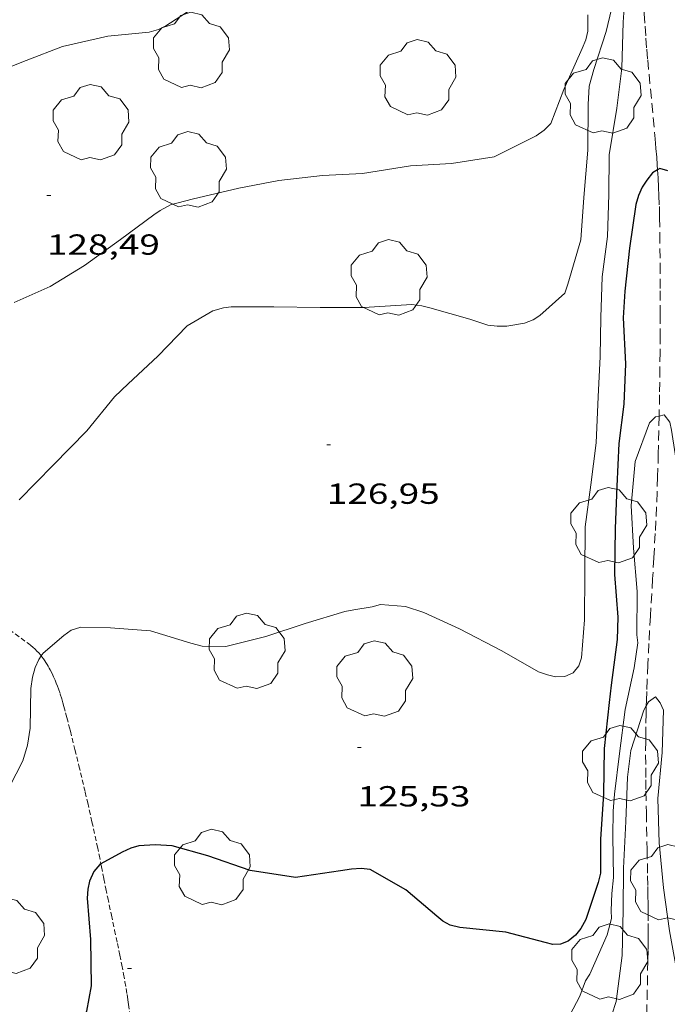
# Model space of a CAD drawing. Units: inches. Extents: x 452999 to 454004, y 4600498 to 4601008.
# Drawn here: x 453276 to 453310, y 4600650 to 4600700 of the extents above; entities that cross this region are included whole.
import ezdxf
from ezdxf.enums import TextEntityAlignment as Align

# ---------------------------------------------------------------- set-up
doc = ezdxf.new("R2010")
doc.units = ezdxf.units.IN
doc.header["$MEASUREMENT"] = 0
doc.linetypes.add('TRAZOS', pattern=[0.75, 0.5, -0.25])
doc.linetypes.add('TRAZOS2', pattern=[0.375, 0.25, -0.125])
for name, color, linetype, lineweight in [('ARBRE', 7, 'Continuous', 0), ('CORBA DE NIVELL', 7, 'Continuous', 0), ('CORBA MESTRA', 7, 'Continuous', 0), ('CORRIOL', 7, 'Continuous', 0), ('COTA ALTIMETRICA', 7, 'Continuous', 0), ('TORRENT-RIERA', 7, 'Continuous', 0)]:
    doc.layers.add(name, color=color, linetype=linetype, lineweight=lineweight)
doc.styles.add('Style-Arial', font='ARIAL.TTF')

# ---------------------------------------------------------------- blocks, each defined once
blk = doc.blocks.new('ARBRE')
at = {"color": 0, "linetype": 'ByBlock', "lineweight": -2, "flags": 128}
blk.add_lwpolyline([(-0.507, -1.872), (-1.415, -1.448), (-1.697, -0.94), (-1.675, -0.342), (-1.951, 0.138), (-1.943, 0.686), (-1.511, 1.208), (-0.871, 1.406), (-0.543, 1.846), (-0.027, 2.012), (0.541, 1.882), (0.933, 1.428), (1.495, 1.262), (1.921, 0.694), (1.969, 0.068), (1.593, -0.562), (1.593, -1.098), (1.229, -1.618), (0.505, -1.886), (-0.049, -1.762), (-0.507, -1.872)], dxfattribs=at)
blk = doc.blocks.new('COTA')
at = {"color": 0, "linetype": 'ByBlock', "lineweight": -2}
blk.add_line((0, 0), (0.2, 0), dxfattribs=at)

msp = doc.modelspace()

# ---------------------------------------------------------------- linework, layer by layer
at = {"layer": 'CORBA DE NIVELL', "color": 30, "linetype": 'Continuous', "lineweight": 0}
for points, elevation in [([(453307.81, 4600702.422), (453307.655, 4600700.243), (453307.581, 4600697.867), (453307.315, 4600695.805), (453306.924, 4600693.393), (453306.902, 4600691.346), (453306.832, 4600689.187), (453306.571, 4600687.091), (453306.501, 4600685.001), (453306.456, 4600682.987), (453306.353, 4600680.902), (453306.25, 4600678.525), (453305.982, 4600676.355), (453305.681, 4600674.191), (453305.673, 4600671.803), (453305.651, 4600669.394), (453305.5, 4600667.433), (453305.357, 4600667.011), (453305.072, 4600666.665), (453304.635, 4600666.466), (453304.162, 4600666.457), (453303.747, 4600666.548), (453303.282, 4600666.71), (453301.377, 4600667.799), (453299.203, 4600668.923), (453297.366, 4600669.775), (453296.416, 4600670.086), (453295.117, 4600670.183), (453294.698, 4600670.056), (453293.741, 4600669.903), (453293.283, 4600669.817), (453291.238, 4600669.196), (453289.209, 4600668.537), (453287.135, 4600668.012), (453285.914, 4600668.026), (453285.34, 4600668.191), (453283.257, 4600668.822), (453281.189, 4600668.986), (453279.655, 4600669.015), (453279.161, 4600668.855), (453278.77, 4600668.591), (453277.719, 4600667.679), (453277.611, 4600667.528)], 126), ([(453276.477, 4600675.59), (453278.234, 4600677.376), (453279.96, 4600679.151), (453281.394, 4600680.898), (453282.093, 4600681.573), (453283.627, 4600683.008), (453285.138, 4600684.574), (453286.461, 4600685.335), (453287.017, 4600685.489), (453287.419, 4600685.556), (453289.608, 4600685.555), (453292.001, 4600685.512), (453294.265, 4600685.515), (453296.738, 4600685.665), (453297.261, 4600685.602), (453297.674, 4600685.5), (453299.732, 4600684.919), (453300.658, 4600684.601), (453301.143, 4600684.55), (453301.644, 4600684.559), (453302.562, 4600684.713), (453302.993, 4600684.878), (453303.343, 4600685.104), (453304.632, 4600686.261), (453304.788, 4600686.721), (453305.468, 4600689.014), (453305.612, 4600691.194), (453305.829, 4600693.632), (453305.842, 4600695.985), (453305.9, 4600696.934), (453306.128, 4600697.807), (453306.761, 4600699.763), (453307.239, 4600701.729)], 127), ([(453267.941, 4600693.959), (453268.238, 4600693.758), (453268.695, 4600693.608), (453269.131, 4600693.64), (453269.523, 4600693.876), (453269.839, 4600694.136), (453270.135, 4600694.48), (453271.24, 4600696.026), (453271.648, 4600696.35), (453272.848, 4600696.966), (453274.871, 4600697.494), (453276.829, 4600698.269), (453278.703, 4600698.995), (453281.046, 4600699.512), (453283.18, 4600699.728), (453283.665, 4600699.872), (453284.047, 4600700.052), (453285.887, 4600701.232)], 129), ([(453305.826, 4600700.623), (453305.817, 4600699.786), (453305.725, 4600699.331), (453305.525, 4600698.878), (453304.59, 4600696.768), (453303.917, 4600695.009), (453303.575, 4600694.661), (453303.151, 4600694.374), (453300.989, 4600693.29), (453298.78, 4600692.945), (453296.668, 4600692.823), (453294.198, 4600692.432), (453292.127, 4600692.32), (453289.878, 4600692.073), (453287.814, 4600691.673), (453285.395, 4600691.112), (453284.29, 4600690.807), (453283.753, 4600690.528), (453283.418, 4600690.294), (453281.705, 4600689.017), (453279.845, 4600687.685), (453278.068, 4600686.596), (453276.216, 4600685.768)], 128), ([(453304.354, 4600647.968), (453305.414, 4600649.969), (453305.706, 4600650.751), (453305.934, 4600651.095), (453306.815, 4600653.129), (453307.038, 4600653.968), (453307.03, 4600654.383), (453307.055, 4600655.269), (453307.142, 4600656.092), (453307.113, 4600658.24), (453307.137, 4600659.517), (453307.195, 4600660.397), (453307.46, 4600662.487), (453307.752, 4600664.762), (453308.206, 4600666.916), (453308.399, 4600668.203), (453308.356, 4600668.613), (453308.367, 4600670.857), (453308.187, 4600673.094), (453308.068, 4600675.287), (453308.269, 4600677.566), (453309.011, 4600679.561), (453309.324, 4600679.867), (453309.506, 4600679.912)], 124), ([(453309.506, 4600679.912), (453309.756, 4600679.975), (453310.063, 4600679.593), (453310.139, 4600679.178), (453310.525, 4600676.743), (453310.786, 4600674.543), (453310.869, 4600672.375), (453311.061, 4600670.106), (453311.091, 4600667.706), (453310.93, 4600665.327), (453310.97, 4600663.109), (453311.004, 4600660.828), (453310.938, 4600658.496), (453311.047, 4600656.346), (453311.444, 4600654.104), (453311.74, 4600652.846), (453312.111, 4600650.586), (453312.233, 4600648.348)], 124), ([(453311.095, 4600638.31), (453311.646, 4600642.77), (453311.521, 4600643.2), (453311.118, 4600645.477), (453310.932, 4600646.831), (453310.492, 4600648.505), (453310.503, 4600648.963), (453310.42, 4600651.258), (453310.046, 4600653.34), (453309.725, 4600655.557), (453309.503, 4600657.882), (453309.43, 4600660.175), (453309.665, 4600662.546), (453309.728, 4600664.729), (453309.564, 4600665.103), (453309.31, 4600665.423), (453308.954, 4600665.164), (453308.841, 4600664.951)], 123), ([(453308.841, 4600664.951), (453308.722, 4600664.728), (453308.044, 4600662.642), (453307.878, 4600661.276), (453307.778, 4600658.979), (453307.67, 4600656.579), (453307.653, 4600654.428), (453307.594, 4600652.072), (453307.282, 4600649.686), (453306.621, 4600647.631)], 123), ([(453277.035, 4600663.802), (453276.904, 4600662.929), (453276.657, 4600662.111), (453275.635, 4600660.097), (453274.436, 4600658.114), (453273.67, 4600655.888), (453272.673, 4600653.686), (453272.062, 4600651.755), (453271.106, 4600649.591), (453270.129, 4600647.695), (453270.092, 4600647.26), (453269.89, 4600647.01)], 126)]:
    msp.add_lwpolyline(points, dxfattribs=dict(at, elevation=elevation))
at = {"layer": 'CORBA DE NIVELL', "color": 30, "linetype": 'Continuous', "lineweight": 0, "elevation": 126, "flags": 128}
msp.add_lwpolyline([(453277.611, 4600667.528), (453277.482, 4600667.348), (453277.29, 4600666.939), (453277.16, 4600666.428), (453277.08, 4600665.845), (453277.035, 4600663.802)], dxfattribs=at)
at = {"layer": 'CORBA MESTRA', "color": 30, "linetype": 'Continuous', "lineweight": 30, "elevation": 125}
for points in [[(453309.948, 4600692.563), (453309.539, 4600692.687), (453309.423, 4600692.617)], [(453309.423, 4600692.617), (453309.16, 4600692.461), (453308.86, 4600692.095), (453308.633, 4600691.721), (453308.438, 4600691.301), (453308.292, 4600690.828), (453307.977, 4600688.585), (453307.735, 4600686.365), (453307.646, 4600684.985), (453307.774, 4600682.613), (453307.677, 4600680.533), (453307.431, 4600678.486), (453307.326, 4600676.293), (453307.24, 4600674.114), (453307.195, 4600671.738), (453307.367, 4600669.525), (453307.344, 4600668.386), (453307.019, 4600666.019), (453306.92, 4600665.129), (453306.666, 4600662.744), (453306.626, 4600660.402), (453306.484, 4600658.066), (453306.48, 4600656.315), (453306.355, 4600655.837), (453305.713, 4600653.922), (453305.466, 4600653.466), (453305.186, 4600653.114), (453304.8, 4600652.814), (453304.411, 4600652.659), (453304.011, 4600652.643), (453303.621, 4600652.741), (453301.583, 4600653.267), (453299.209, 4600653.518), (453298.713, 4600653.64), (453298.34, 4600653.838), (453298.037, 4600654.104), (453296.437, 4600655.455), (453294.593, 4600656.498), (453294.132, 4600656.556), (453293.622, 4600656.531), (453293.061, 4600656.441), (453290.73, 4600656.088), (453288.393, 4600656.454), (453286.212, 4600657.212), (453284.373, 4600657.731), (453283.491, 4600657.778), (453282.645, 4600657.732), (453282.237, 4600657.602), (453281.782, 4600657.401), (453280.69, 4600656.803)]]:
    msp.add_lwpolyline(points, dxfattribs=at)
at = {"layer": 'CORBA MESTRA', "color": 30, "linetype": 'Continuous', "lineweight": 30, "elevation": 125, "flags": 128}
msp.add_lwpolyline([(453280.69, 4600656.803), (453280.631, 4600656.771), (453280.327, 4600656.411), (453280.105, 4600655.905), (453280.019, 4600655.483), (453279.983, 4600655.019), (453280.161, 4600652.896), (453280.182, 4600650.509), (453279.946, 4600649.201), (453279.594, 4600647.861), (453278.794, 4600646.578), (453278.441, 4600646.272)], dxfattribs=at)
at = {"layer": 'CORRIOL', "color": 7, "linetype": 'TRAZOS2', "lineweight": 0}
for points in [[(453271.643, 4600672.043, 126.919), (453273.541, 4600670.658, 126.605), (453276.948, 4600668.171, 126.042), (453277.071, 4600668.076, 126.022), (453277.186, 4600667.98, 126.004), (453277.292, 4600667.881, 125.987), (453277.39, 4600667.782, 125.973), (453277.482, 4600667.682, 125.959), (453277.568, 4600667.582, 125.947), (453277.611, 4600667.528, 125.941)], [(453277.611, 4600667.528, 125.941), (453277.648, 4600667.482, 125.936), (453277.722, 4600667.383, 125.926), (453277.791, 4600667.284, 125.917), (453277.856, 4600667.186, 125.908), (453277.917, 4600667.09, 125.9), (453277.974, 4600666.995, 125.893), (453278.027, 4600666.901, 125.887), (453278.078, 4600666.808, 125.881), (453278.17, 4600666.626, 125.869), (453278.252, 4600666.451, 125.86), (453278.325, 4600666.284, 125.851), (453278.39, 4600666.125, 125.843), (453278.449, 4600665.974, 125.836), (453278.501, 4600665.831, 125.829), (453278.593, 4600665.56, 125.817), (453278.669, 4600665.32, 125.806), (453278.732, 4600665.109, 125.796), (453278.785, 4600664.923, 125.786), (453278.872, 4600664.599, 125.769), (453278.935, 4600664.356, 125.754), (453279.026, 4600663.996, 125.728), (453279.07, 4600663.818, 125.714), (453279.114, 4600663.642, 125.698), (453279.351, 4600662.693, 125.605), (453279.555, 4600661.862, 125.52), (453279.73, 4600661.136, 125.443), (453279.88, 4600660.5, 125.375), (453280.01, 4600659.943, 125.316), (453280.23, 4600658.967, 125.212), (453280.391, 4600658.234, 125.137), (453280.509, 4600657.683, 125.082), (453280.595, 4600657.269, 125.042), (453280.69, 4600656.803, 124.999)], [(453280.69, 4600656.803, 124.999), (453280.721, 4600656.647, 124.984), (453280.844, 4600656.024, 124.93), (453280.945, 4600655.516, 124.888), (453281.042, 4600655.041, 124.849), (453281.231, 4600654.15, 124.777), (453281.399, 4600653.371, 124.715), (453281.544, 4600652.689, 124.661), (453281.668, 4600652.092, 124.614), (453281.771, 4600651.569, 124.573), (453281.858, 4600651.111, 124.537), (453281.93, 4600650.709, 124.505), (453281.99, 4600650.358, 124.477), (453282.039, 4600650.05, 124.453), (453282.08, 4600649.78, 124.431), (453282.113, 4600649.544, 124.412), (453282.167, 4600649.13, 124.378), (453282.203, 4600648.819, 124.352), (453282.227, 4600648.585, 124.333), (453282.259, 4600648.235, 124.304), (453282.286, 4600647.883, 124.274), (453282.497, 4600644.731, 124.006)]]:
    msp.add_polyline3d(points, dxfattribs=at)
at = {"layer": 'TORRENT-RIERA', "color": 5, "linetype": 'TRAZOS', "lineweight": 0}
for points in [[(453308.746, 4600705.713, 126.013), (453308.741, 4600705.61, 126.005), (453308.72, 4600705.174, 125.971), (453308.704, 4600704.792, 125.942), (453308.692, 4600704.459, 125.917), (453308.676, 4600703.875, 125.872), (453308.669, 4600703.437, 125.838), (453308.666, 4600703.109, 125.813), (453308.668, 4600702.617, 125.776), (453308.676, 4600702.125, 125.738), (453308.687, 4600701.751, 125.709), (453308.699, 4600701.388, 125.682), (453308.715, 4600701.037, 125.655), (453308.733, 4600700.697, 125.629), (453308.774, 4600700.038, 125.579), (453308.819, 4600699.421, 125.532), (453308.866, 4600698.842, 125.488), (453308.913, 4600698.3, 125.447), (453309.298, 4600694.229, 125.137), (453309.341, 4600693.72, 125.098), (453309.377, 4600693.275, 125.065), (453309.405, 4600692.885, 125.035), (453309.423, 4600692.617, 125.015)], [(453309.423, 4600692.617, 125.015), (453309.45, 4600692.202, 124.983), (453309.478, 4600691.69, 124.944)], [(453309.478, 4600691.69, 124.944), (453309.496, 4600691.306, 124.914), (453309.516, 4600690.73, 124.87), (453309.523, 4600690.441, 124.848), (453309.528, 4600690.153, 124.826), (453309.538, 4600689.317, 124.761), (453309.552, 4600687.75, 124.638), (453309.557, 4600686.379, 124.528), (453309.558, 4600685.179, 124.431), (453309.555, 4600684.13, 124.346), (453309.549, 4600683.211, 124.271), (453309.542, 4600682.407, 124.205), (453309.524, 4600681.001, 124.09), (453309.506, 4600679.946, 124.005), (453309.506, 4600679.912, 124.002)], [(453309.506, 4600679.912, 124.002), (453309.489, 4600679.155, 123.941), (453309.461, 4600677.968, 123.847), (453309.427, 4600676.781, 123.754), (453309.399, 4600675.974, 123.692), (453309.368, 4600675.218, 123.636), (453309.334, 4600674.509, 123.585), (453309.3, 4600673.844, 123.538), (453309.231, 4600672.598, 123.453), (453309.167, 4600671.507, 123.38), (453309.054, 4600669.599, 123.258), (453308.974, 4600668.167, 123.169), (453308.921, 4600667.094, 123.103), (453308.886, 4600666.289, 123.054), (453308.863, 4600665.685, 123.017), (453308.848, 4600665.232, 122.989), (453308.841, 4600664.951, 122.972)], [(453308.841, 4600664.951, 122.972), (453308.83, 4600664.552, 122.948), (453308.817, 4600663.873, 122.906), (453308.812, 4600663.496, 122.884), (453308.809, 4600663.131, 122.864), (453308.807, 4600662.422, 122.83), (453308.81, 4600661.758, 122.803), (453308.816, 4600661.134, 122.78), (453308.823, 4600660.549, 122.762), (453308.843, 4600659.453, 122.73), (453308.883, 4600657.533, 122.677), (453308.898, 4600656.813, 122.654), (453308.91, 4600656.183, 122.632), (453308.919, 4600655.633, 122.609), (453308.926, 4600655.151, 122.588), (453308.931, 4600654.729, 122.566), (453308.934, 4600654.361, 122.546), (453308.937, 4600653.716, 122.506), (453308.937, 4600653.233, 122.472), (453308.935, 4600652.871, 122.444), (453308.929, 4600652.328, 122.398), (453308.92, 4600651.786, 122.346), (453308.848, 4600648.304, 121.993)]]:
    msp.add_polyline3d(points, dxfattribs=at)

# ---------------------------------------------------------------- block references
at = {"layer": 'ARBRE', "color": 3, "linetype": 'Continuous', "lineweight": 0, "xscale": 1.000001550400009, "yscale": 1.000001550399986, "zscale": 1.0000015504, "rotation": 359.9995652666707}
for p in [(453285.355, 4600698.744, 129.722), (453297.048, 4600697.332, 129.002), (453306.602, 4600696.394, 127.986), (453280.172, 4600695.017, 129.978), (453285.205, 4600692.584, 129.194), (453295.555, 4600687.009, 127.466), (453306.896, 4600674.216, 126.226), (453288.233, 4600667.73, 125.962), (453294.817, 4600666.305, 125.722), (453307.499, 4600661.932, 124.178), (453286.433, 4600656.576, 125.138), (453309.981, 4600655.779, 123.922), (453275.819, 4600653.031, 126.226), (453306.945, 4600651.69, 123.666)]:
    msp.add_blockref('ARBRE', p, dxfattribs=at)
at = {"layer": 'COTA ALTIMETRICA', "color": 7, "linetype": 'Continuous', "lineweight": 0, "xscale": 1.000001550400009, "yscale": 1.000001550399986, "zscale": 1.0000015504, "rotation": 359.9995652666707}
for p in [(453277.906, 4600691.287, 128.486), (453292.349, 4600678.43, 126.95), (453293.931, 4600662.809, 125.526), (453282.068, 4600651.396, 124.686)]:
    msp.add_blockref('COTA', p, dxfattribs=at)

# ---------------------------------------------------------------- texts
at = {"layer": 'COTA ALTIMETRICA', "color": 7, "linetype": 'Continuous', "lineweight": 0, "style": 'Style-Arial', "width": 1.333331}
for s, p in [('128,49', (453277.906, 4600689.287, 128.486)), ('126,95', (453292.349, 4600676.43, 126.95)), ('125,53', (453293.931, 4600660.809, 125.526))]:
    msp.add_text(s, height=1.05, rotation=359.9996, dxfattribs=at).set_placement(p, align=Align.TOP_LEFT)

doc.saveas('drawing.dxf')
